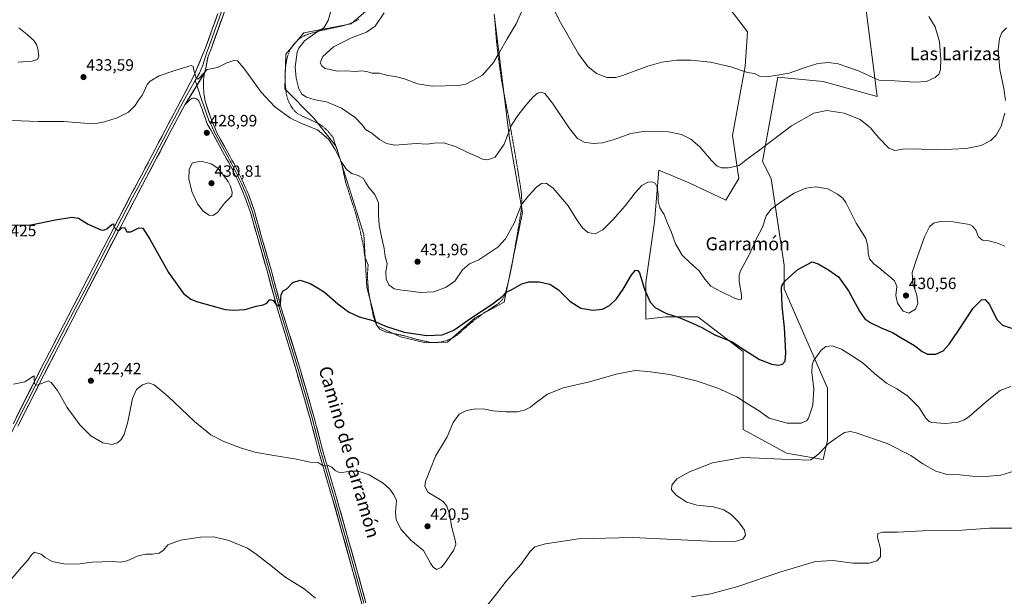
# Model space of a CAD drawing. Units: metres. Extents: x 573553 to 577013, y 4708001 to 4710352.
# Drawn here: x 575486 to 576088, y 4709358 to 4709711 of the extents above; entities that cross this region are included whole.
import ezdxf
from ezdxf.enums import TextEntityAlignment as Align

# ---------------------------------------------------------------- set-up
doc = ezdxf.new("R2010")
doc.units = ezdxf.units.M
doc.header["$MEASUREMENT"] = 0
doc.linetypes.add('TRAZOS', pattern=[0.75, 0.5, -0.25])
for name, color, linetype, lineweight in [('Arbolado forestal CxS', 92, 'Continuous', 0), ('Carátula', 7, 'Continuous', 5), ('Cultivos herbáceos CxS', 92, 'Continuous', 0), ('Curva de nivel maestra', 36, 'Continuous', 30), ('Curva de nivel normal', 36, 'Continuous', 0), ('Layer 0', 7, 'Continuous', 0), ('Matorral CxS', 135, 'Continuous', 0), ('Punto de cota en terreno', 7, 'Continuous', 0), ('Rótulo de curva de nivel directora', 19, 'Continuous', 0), ('Rótulo de punto de cota en terreno', 19, 'Continuous', 0), ('Texto cartográfico', 19, 'Continuous', 0), ('Valla', 19, 'TRAZOS', 0)]:
    doc.layers.add(name, color=color, linetype=linetype, lineweight=lineweight)
doc.styles.add('Arial', font='txt', dxfattribs={"height": 0.2})

# ---------------------------------------------------------------- blocks, each defined once
blk = doc.blocks.new('*U150')
at = {"layer": 'Cultivos herbáceos CxS', "color": 92, "linetype": 'Continuous', "lineweight": 0}
for points in [[(575703.3119, 4709721.3205, 438.8924), (575688.4377, 4709708.6289, 438.1793), (575659.5265, 4709703.0718, 434.8852), (575648.5797, 4709689.9319, 433.3721), (575647.8497, 4709668.7619, 431.869), (575665.6285, 4709650.9071, 431.2127), (575679.3739, 4709633.4355, 430.7445), (575696.2363, 4709579.5473, 428.9511), (575698.0915, 4709547.3796, 427.6175), (575704.1813, 4709523.6675, 424.4349), (575718.6327, 4709516.9215, 423.7564), (575723.9087, 4709515.6647, 423.6785), (575733.9575, 4709513.2715, 423.4275), (575733.9575, 4709513.2715, 423.4275), (575747.5799, 4709513.6592, 423.1957), (575764.3869, 4709528.6664, 424.1702), (575782.2223, 4709538.1, 424.2426), (575793.3585, 4709593.1549, 429.0235), (575785.3581, 4709638.4499, 434.0312), (575776.0399, 4709714.4037, 441.8997)], [(575917.9339, 4709720.9513, 444.5861), (575931.1629, 4709703.7531, 442.5249), (575929.8397, 4709682.5868, 440.1233), (575921.9011, 4709640.2533, 436.4842), (575925.8695, 4709613.7951, 433.9792), (575917.9317, 4709600.5661, 433.7827), (575895.4423, 4709611.1501, 433.5165), (575876.9217, 4709619.0876, 431.9273), (575874.2751, 4709587.3377, 429.06), (575868.9827, 4709550.2959, 425.8796), (575868.9823, 4709527.8063, 423.1735), (575880.8887, 4709529.1291, 424.2711), (575900.7325, 4709529.1289, 425.6131), (575928.5133, 4709507.9618, 424.5505), (575928.5129, 4709486.7953, 421.3553), (575928.5123, 4709460.3371, 416.6693), (575954.9707, 4709445.7843, 415.4296), (575977.4599, 4709441.8153, 413.7277), (575977.4599, 4709441.8153, 413.7277), (575980.1059, 4709453.7214, 414.7456), (575980.1065, 4709485.4717, 417.7067), (575953.6495, 4709546.3261, 424.141), (575953.6499, 4709560.8781, 425.4995), (575945.7133, 4709613.7947, 431.5783), (575940.4213, 4709624.3781, 433.3726), (575949.6831, 4709675.9717, 439.4206), (575977.4647, 4709673.3257, 437.1851), (576010.5373, 4709664.0647, 438.1125), (576003.9237, 4709716.9811, 442.7187)]]:
    blk.add_polyline3d(points, dxfattribs=at)
blk = doc.blocks.new('*U160')
at = {"layer": 'Curva de nivel normal', "color": 36, "linetype": 'Continuous', "lineweight": 0}
for points in [[(576094.23, 4709434.66, 415), (576086.25, 4709432.28, 415), (576076.66, 4709431.55, 415), (576068.73, 4709431.78, 415), (576061.17, 4709432.44, 415), (576053.23, 4709432.69, 415), (576046.51, 4709434.84, 415), (576038.54, 4709439.15, 415), (576031.13, 4709444.41, 415), (576016.77, 4709451.72, 415), (575997.78, 4709458.23, 415), (575994.16, 4709459, 415), (575990.48, 4709458.42, 415), (575985.66, 4709455.18, 415), (575980.53, 4709451.56, 415), (575974.91, 4709445.38, 415), (575970.06, 4709441.79, 415), (575966.08, 4709441.4, 415), (575962.25, 4709441.96, 415), (575957.04, 4709441.75, 415), (575952.04, 4709442.14, 415), (575943.41, 4709442.55, 415), (575928.16, 4709443.21, 415), (575909.68, 4709439.93, 415), (575895.57, 4709434.38, 415), (575887.98, 4709429.99, 415), (575884.79, 4709426.25, 415), (575884.68, 4709423.35, 415), (575887.64, 4709419.79, 415), (575894.05, 4709415.84, 415), (575900.22, 4709414.04, 415), (575910.38, 4709412.86, 415), (575916.62, 4709411.03, 415), (575921.18, 4709408.14, 415), (575925.72, 4709403.73, 415), (575929.31, 4709398.6, 415), (575930.03, 4709395.59, 415), (575928.23, 4709393.11, 415), (575923.55, 4709391.64, 415), (575907.26, 4709391.87, 415), (575860.92, 4709394.19, 415), (575827.7, 4709393.36, 415), (575807.44, 4709390.36, 415), (575800.99, 4709388.4, 415), (575798.15, 4709385.57, 415), (575792.43, 4709377.62, 415), (575783.48, 4709367.5, 415), (575777.39, 4709359.63, 415), (575771.86, 4709352.59, 415)], [(575666.73, 4709356.95, 415), (575659.82, 4709362.67, 415), (575647.91, 4709370.07, 415), (575639.4, 4709376.99, 415), (575630.37, 4709383.99, 415), (575625.02, 4709387.59, 415), (575613.5, 4709392.36, 415), (575604.51, 4709394.51, 415), (575596.19, 4709394.34, 415), (575583.96, 4709392.53, 415), (575576.34, 4709389.76, 415), (575573.51, 4709386.41, 415), (575570.88, 4709384.62, 415), (575566.81, 4709383.96, 415), (575562.73, 4709383.98, 415), (575558.06, 4709382.85, 415), (575551.4, 4709379.92, 415), (575546.98, 4709379.06, 415), (575542.08, 4709379.38, 415), (575529.98, 4709379.06, 415), (575520.68, 4709377.91, 415), (575512.52, 4709377.95, 415), (575505.34, 4709379.51, 415), (575501.06, 4709381.96, 415), (575498.73, 4709383.97, 415), (575496.98, 4709384.32, 415), (575494.65, 4709385.24, 415), (575492.73, 4709383.57, 415), (575490.6, 4709380.32, 415), (575486.57, 4709375.99, 415), (575477.72, 4709365.32, 415)]]:
    blk.add_polyline3d(points, dxfattribs=at)
blk = doc.blocks.new('*U163')
at = {"layer": 'Curva de nivel normal', "color": 36, "linetype": 'Continuous', "lineweight": 0}
blk.add_polyline3d([(575481.84, 4709488.1, 420), (575488.75, 4709489.34, 420), (575493.92, 4709492.93, 420), (575494.46, 4709493.12, 420), (575494.38, 4709491.64, 420), (575494.7, 4709488.19, 420), (575496.13, 4709487.43, 420), (575497.36, 4709487.85, 420), (575502.88, 4709489.95, 420), (575504.86, 4709488.98, 420), (575508.66, 4709484.23, 420), (575514.64, 4709473.81, 420), (575522.37, 4709463.08, 420), (575529.2, 4709456.36, 420), (575536.43, 4709452.06, 420), (575542.21, 4709451.11, 420), (575545.48, 4709452.13, 420), (575547.68, 4709454.1, 420), (575549.45, 4709457.2, 420), (575551.66, 4709464.89, 420), (575554.62, 4709479.22, 420), (575557.09, 4709484.8, 420), (575560.73, 4709487.62, 420), (575564.45, 4709488.74, 420), (575567.81, 4709487.58, 420), (575576.31, 4709480.69, 420), (575592.61, 4709465.12, 420), (575602.58, 4709457.03, 420), (575610.58, 4709452.94, 420), (575620.65, 4709448.98, 420), (575629.53, 4709446.41, 420), (575641.19, 4709444.28, 420), (575654.01, 4709442.31, 420), (575663.38, 4709440.17, 420), (575668.32, 4709439.96, 420), (575670.79, 4709438.4, 420), (575672.74, 4709437.76, 420), (575674.72, 4709438.17, 420), (575676.72, 4709437.26, 420), (575678.72, 4709435.1, 420), (575680.72, 4709434.08, 420), (575683.19, 4709433.97, 420), (575687.59, 4709434.66, 420), (575692.85, 4709434.73, 420), (575699.52, 4709432.58, 420), (575708.17, 4709427.42, 420), (575712.2, 4709423.79, 420), (575714.68, 4709420.36, 420), (575716.29, 4709416.79, 420), (575715.66, 4709409.36, 420), (575716.05, 4709405.27, 420), (575719.01, 4709399.3, 420), (575725.06, 4709392.44, 420), (575732.83, 4709386.1, 420), (575737.02, 4709378.44, 420), (575738.73, 4709375.95, 420), (575740.77, 4709374.6, 420), (575743.57, 4709375.76, 420), (575745.33, 4709377.57, 420), (575751.2, 4709386.14, 420), (575752.53, 4709389.77, 420), (575752.29, 4709391.77, 420), (575750.03, 4709401.03, 420), (575748.96, 4709407.99, 420), (575746.98, 4709413.36, 420), (575744.88, 4709416.12, 420), (575741.6, 4709418.2, 420), (575735.53, 4709421.84, 420), (575733.68, 4709425.35, 420), (575734.08, 4709428.51, 420), (575740.15, 4709443.86, 420), (575747.34, 4709455.76, 420), (575750.99, 4709464.55, 420), (575754.72, 4709469.55, 420), (575759.05, 4709471.86, 420), (575764.72, 4709472.93, 420), (575770.39, 4709472.71, 420), (575775.53, 4709471.65, 420), (575783.29, 4709470.99, 420), (575790.16, 4709471.13, 420), (575794.57, 4709471.99, 420), (575798.35, 4709473.88, 420), (575801.72, 4709476.76, 420), (575808.72, 4709481.8, 420), (575818.39, 4709485.86, 420), (575834.51, 4709489.46, 420), (575850.7, 4709494.14, 420), (575862.43, 4709496.36, 420), (575870.1, 4709495.7, 420), (575883.68, 4709493.95, 420), (575899.84, 4709490.07, 420), (575913.01, 4709485.46, 420), (575924.62, 4709480.19, 420), (575930.5, 4709476.4, 420), (575938.01, 4709471.94, 420), (575944.36, 4709467.28, 420), (575955.47, 4709464.22, 420), (575963.99, 4709464.13, 420), (575967.33, 4709465.6, 420), (575968.57, 4709467.12, 420), (575971.28, 4709475.21, 420), (575971.8, 4709485.41, 420), (575970.56, 4709494.85, 420), (575970.78, 4709499.84, 420), (575971.64, 4709502.22, 420), (575976.32, 4709508.84, 420), (575979.12, 4709511.04, 420), (575983.04, 4709511.48, 420), (575988.71, 4709509.46, 420), (575994.96, 4709505.56, 420), (576002.05, 4709500.96, 420), (576008.96, 4709494.44, 420), (576016.38, 4709488.59, 420), (576022.71, 4709485.14, 420), (576029.06, 4709480.96, 420), (576036.1, 4709474.01, 420), (576040.39, 4709467.22, 420), (576042.43, 4709465.1, 420), (576044.04, 4709464.59, 420), (576052.38, 4709463.98, 420), (576060.1, 4709464.72, 420), (576064.15, 4709466.19, 420), (576066.95, 4709468.16, 420), (576078.89, 4709478.56, 420), (576085.84, 4709484.05, 420), (576092.49, 4709486.65, 420)], dxfattribs=at)
blk = doc.blocks.new('*U164')
at = {"layer": 'Curva de nivel normal', "color": 36, "linetype": 'Continuous', "lineweight": 0}
blk.add_polyline3d([(575480.81, 4709649.37, 430), (575497.04, 4709648.83, 430), (575512.47, 4709648.87, 430), (575525.32, 4709647.72, 430), (575532.08, 4709647.62, 430), (575537.44, 4709648.6, 430), (575545.22, 4709650.95, 430), (575552.18, 4709654.56, 430), (575556.28, 4709658.49, 430), (575558.3, 4709661.79, 430), (575560.72, 4709665.15, 430), (575563.54, 4709671.53, 430), (575565.52, 4709673.52, 430), (575571, 4709676.69, 430), (575581.06, 4709680.28, 430), (575590.59, 4709683.01, 430), (575591.83, 4709682.37, 430), (575592.31, 4709679.35, 430), (575593.5, 4709675.41, 430), (575594.59, 4709674.73, 430), (575595.54, 4709675.49, 430), (575600.24, 4709680.6, 430), (575603.61, 4709681.22, 430), (575606.68, 4709681.77, 430), (575612.33, 4709684.6, 430), (575616.72, 4709686.14, 430), (575618.91, 4709685.88, 430), (575622.76, 4709681.34, 430), (575633.4, 4709666.78, 430), (575641.7, 4709657.72, 430), (575651.29, 4709650.85, 430), (575658.04, 4709647.54, 430), (575667.81, 4709643.66, 430), (575674.63, 4709638.01, 430), (575678.8, 4709631.67, 430), (575682.4, 4709624.32, 430), (575685.74, 4709619.44, 430), (575688.9, 4709616.94, 430), (575692.69, 4709615.73, 430), (575696.09, 4709613.97, 430), (575697.25, 4709611.72, 430), (575699.24, 4709608.29, 430), (575703.09, 4709604.06, 430), (575705.16, 4709599.02, 430), (575705.16, 4709591.16, 430), (575705.6, 4709585.38, 430), (575707.02, 4709578.17, 430), (575708.76, 4709571.02, 430), (575709.23, 4709566.07, 430), (575710.55, 4709561.77, 430), (575709.82, 4709556.82, 430), (575709.98, 4709552.21, 430), (575711.62, 4709548.71, 430), (575714.78, 4709546.38, 430), (575718.3, 4709545.75, 430), (575721.03, 4709545.24, 430), (575725.05, 4709545.02, 430), (575730.72, 4709544.08, 430), (575739.21, 4709544.48, 430), (575746.62, 4709547.35, 430), (575751.97, 4709550.99, 430), (575756.62, 4709557.94, 430), (575761.05, 4709561.75, 430), (575766.72, 4709564.18, 430), (575772.72, 4709568.24, 430), (575778.39, 4709571.87, 430), (575783.04, 4709576.89, 430), (575788.39, 4709586.64, 430), (575792.86, 4709598.06, 430), (575797.09, 4709603.24, 430), (575802.05, 4709608.6, 430), (575804.95, 4709610.75, 430), (575807.98, 4709611.06, 430), (575812.28, 4709607.94, 430), (575821.43, 4709597.25, 430), (575826.77, 4709588.61, 430), (575830.08, 4709583.64, 430), (575833.5, 4709580.76, 430), (575837.98, 4709579.97, 430), (575842.63, 4709582.54, 430), (575848.76, 4709588.53, 430), (575856.32, 4709597.19, 430), (575862.32, 4709605.2, 430), (575866.53, 4709609.62, 430), (575870.25, 4709611.55, 430), (575872.7, 4709611.85, 430), (575874.56, 4709610.96, 430), (575875.78, 4709608.58, 430), (575876.55, 4709604.22, 430), (575876.46, 4709600, 430), (575877.46, 4709595.98, 430), (575880.25, 4709591.81, 430), (575882.04, 4709586.97, 430), (575884.54, 4709581.47, 430), (575887.04, 4709573.97, 430), (575891.16, 4709566.88, 430), (575896.22, 4709561.98, 430), (575901.68, 4709557.38, 430), (575905.02, 4709552.18, 430), (575908.66, 4709547.9, 430), (575914.86, 4709544.8, 430), (575923.17, 4709540.71, 430), (575926.51, 4709539.68, 430), (575927.52, 4709540.1, 430), (575927.46, 4709542.74, 430), (575926.11, 4709550.84, 430), (575926.12, 4709555.01, 430), (575926.96, 4709557.32, 430), (575932.41, 4709567.65, 430), (575936.67, 4709577.24, 430), (575940.35, 4709584.07, 430), (575942.71, 4709591.12, 430), (575945.38, 4709594.87, 430), (575951.3, 4709599.42, 430), (575959.8, 4709604.92, 430), (575966.82, 4709607.94, 430), (575973.11, 4709608.8, 430), (575980.46, 4709607.58, 430), (575986.35, 4709604.28, 430), (575989.49, 4709601.81, 430), (575991.3, 4709599.26, 430), (575997.64, 4709586.64, 430), (576001.02, 4709581.52, 430), (576003.64, 4709577.21, 430), (576004.93, 4709572.52, 430), (576005.01, 4709568.21, 430), (576005.89, 4709564.81, 430), (576008.63, 4709561.56, 430), (576012.65, 4709558.6, 430), (576015.04, 4709556.32, 430), (576017.74, 4709554.36, 430), (576021.22, 4709551.16, 430), (576022.57, 4709547.7, 430), (576021.96, 4709542.38, 430), (576022.95, 4709537.62, 430), (576026.48, 4709532.66, 430), (576030.02, 4709531.56, 430), (576034.05, 4709533.84, 430), (576035.53, 4709537.33, 430), (576034.88, 4709542.5, 430), (576032.47, 4709549.66, 430), (576031.95, 4709556.37, 430), (576035.17, 4709565.51, 430), (576039.52, 4709578.17, 430), (576042.57, 4709584.32, 430), (576045.01, 4709586.5, 430), (576049.19, 4709587.56, 430), (576057.12, 4709587.42, 430), (576067.04, 4709585.76, 430), (576068.98, 4709584.75, 430), (576070.89, 4709582.18, 430), (576072.62, 4709578.16, 430), (576075.02, 4709576.07, 430), (576078.9, 4709575.79, 430), (576083.67, 4709574.6, 430), (576088.69, 4709572.54, 430)], dxfattribs=at)
blk = doc.blocks.new('*U167')
at = {"layer": 'Curva de nivel normal', "color": 36, "linetype": 'Continuous', "lineweight": 0}
blk.add_polyline3d([(576096.59, 4709399.87, 410), (576079.27, 4709399.89, 410), (576059.77, 4709398.38, 410), (576038.59, 4709398.2, 410), (576022.94, 4709397.5, 410), (576013.91, 4709397.44, 410), (576010.97, 4709396.61, 410), (576010.8, 4709394.18, 410), (576012.57, 4709387.14, 410), (576012.61, 4709382.33, 410), (576010.46, 4709379.82, 410), (576005.74, 4709378.4, 410), (575995.68, 4709378.46, 410), (575983.69, 4709380.16, 410), (575972.72, 4709379.42, 410), (575951.54, 4709373.22, 410), (575925.3, 4709364.17, 410), (575908.64, 4709359.74, 410), (575896.81, 4709357.74, 410)], dxfattribs=at)
blk = doc.blocks.new('*U175')
at = {"layer": 'Curva de nivel maestra', "color": 36, "linetype": 'Continuous', "lineweight": 30}
blk.add_polyline3d([(575478.05, 4709585.26, 425), (575492.31, 4709585.56, 425), (575507.54, 4709588.6, 425), (575517.45, 4709590.29, 425), (575521.61, 4709589.63, 425), (575527.38, 4709585.96, 425), (575535.12, 4709582.48, 425), (575536.77, 4709582.23, 425), (575538.99, 4709583.16, 425), (575542.14, 4709585.95, 425), (575543.06, 4709586.05, 425), (575543.4, 4709584.05, 425), (575545.2, 4709582.29, 425), (575546.72, 4709582.21, 425), (575548.1, 4709583.78, 425), (575549.64, 4709584, 425), (575551.14, 4709581.16, 425), (575553.55, 4709581.23, 425), (575558.44, 4709583.79, 425), (575560.92, 4709583.5, 425), (575565.22, 4709576.71, 425), (575576.56, 4709556.42, 425), (575585.83, 4709543.55, 425), (575590.27, 4709540.08, 425), (575593.8, 4709538.63, 425), (575611.28, 4709533.76, 425), (575616.29, 4709533.21, 425), (575623.53, 4709533.79, 425), (575630.4, 4709535.66, 425), (575634.69, 4709536.48, 425), (575636.8, 4709537.62, 425), (575638.73, 4709539.87, 425), (575640.73, 4709539.22, 425), (575642.73, 4709536.57, 425), (575644.49, 4709535.84, 425), (575645.23, 4709537.28, 425), (575645.72, 4709542.85, 425), (575646.87, 4709545.04, 425), (575649.06, 4709546.38, 425), (575652.76, 4709550.15, 425), (575657.31, 4709551.58, 425), (575663.3, 4709549.72, 425), (575668.3, 4709546.73, 425), (575672.15, 4709544.24, 425), (575680.31, 4709537.24, 425), (575686.78, 4709532.33, 425), (575693.3, 4709529.16, 425), (575701.71, 4709527.02, 425), (575709.56, 4709523.47, 425), (575720.96, 4709519.8, 425), (575734.82, 4709517.76, 425), (575744.28, 4709518.25, 425), (575751.45, 4709521.06, 425), (575761.76, 4709528.34, 425), (575774.92, 4709536.99, 425), (575780.9, 4709541.69, 425), (575783.18, 4709544.08, 425), (575787.23, 4709546.22, 425), (575793.09, 4709549.43, 425), (575797.36, 4709550.69, 425), (575803.59, 4709550.58, 425), (575810.19, 4709549.22, 425), (575815.39, 4709545.66, 425), (575822.39, 4709538.79, 425), (575829.05, 4709534.59, 425), (575836.39, 4709533.27, 425), (575842.39, 4709533.89, 425), (575846.78, 4709536.21, 425), (575850.96, 4709540.18, 425), (575855.07, 4709546.12, 425), (575859.87, 4709554.52, 425), (575862.67, 4709557.74, 425), (575864.12, 4709557.64, 425), (575864.96, 4709556.23, 425), (575868.19, 4709546.21, 425), (575871.55, 4709538.15, 425), (575874.82, 4709534.75, 425), (575881.52, 4709531.35, 425), (575889.28, 4709528.79, 425), (575897.94, 4709525.1, 425), (575903.18, 4709522.78, 425), (575911.27, 4709518.21, 425), (575921.77, 4709513.92, 425), (575929.45, 4709508.89, 425), (575938.61, 4709503.07, 425), (575946.04, 4709500.21, 425), (575950.13, 4709499.72, 425), (575952.6, 4709500.26, 425), (575954.21, 4709502.04, 425), (575954.73, 4709507.17, 425), (575953.93, 4709522.62, 425), (575952.45, 4709535.67, 425), (575951.94, 4709546.26, 425), (575952.16, 4709548.22, 425), (575954.2, 4709551.24, 425), (575962.04, 4709558.22, 425), (575970.71, 4709562.86, 425), (575974.55, 4709561.73, 425), (575980.88, 4709558.01, 425), (575986.9, 4709553.67, 425), (575993.04, 4709545.05, 425), (575999.73, 4709532.68, 425), (576003.04, 4709528.06, 425), (576006.78, 4709525.48, 425), (576012.94, 4709522.57, 425), (576019.92, 4709519.69, 425), (576025.61, 4709516.18, 425), (576033.39, 4709511.74, 425), (576038.15, 4709508.1, 425), (576041.49, 4709506.42, 425), (576046.47, 4709506.29, 425), (576050.92, 4709508.32, 425), (576054.76, 4709512.39, 425), (576060.04, 4709520.23, 425), (576069.38, 4709534.56, 425), (576074.38, 4709539.56, 425), (576076.71, 4709539.82, 425), (576079.35, 4709536.74, 425), (576083.95, 4709527.67, 425), (576087.42, 4709524.11, 425), (576092.73, 4709522.3, 425)], dxfattribs=at)
blk = doc.blocks.new('5PATER')
at = {"layer": 'Carátula', "linetype": 'Continuous', "lineweight": 5}
h = blk.add_hatch(color=250, dxfattribs=at)
edge = h.paths.add_edge_path()
edge.add_ellipse((0, 0.01), major_axis=(-1.33, -1.34), ratio=0.999422, start_angle=0, end_angle=360)

msp = doc.modelspace()

# ---------------------------------------------------------------- linework, layer by layer
at = {"layer": 'Arbolado forestal CxS', "color": 92, "linetype": 'Continuous', "lineweight": 0}
for points in [[(575776.04, 4709714.4, 441.9), (575785.36, 4709638.45, 434.03), (575793.36, 4709593.15, 429.02), (575782.22, 4709538.1, 424.24), (575764.39, 4709528.67, 424.17), (575747.58, 4709513.66, 423.2), (575733.96, 4709513.27, 423.43), (575733.96, 4709513.27, 423.43), (575723.91, 4709515.66, 423.68), (575718.63, 4709516.92, 423.76), (575704.18, 4709523.67, 424.43), (575698.09, 4709547.38, 427.62), (575696.24, 4709579.55, 428.95), (575679.37, 4709633.44, 430.74), (575665.63, 4709650.91, 431.21), (575647.85, 4709668.76, 431.87), (575648.58, 4709689.93, 433.37), (575659.53, 4709703.07, 434.89), (575688.44, 4709708.63, 438.18), (575703.31, 4709721.32, 438.89)], [(575703.31, 4709721.32, 438.89), (575688.44, 4709708.63, 438.18), (575659.53, 4709703.07, 434.89), (575648.58, 4709689.93, 433.37), (575647.85, 4709668.76, 431.87), (575665.63, 4709650.91, 431.21), (575679.37, 4709633.44, 430.74), (575696.24, 4709579.55, 428.95), (575698.09, 4709547.38, 427.62), (575704.18, 4709523.67, 424.43), (575718.63, 4709516.92, 423.76), (575723.91, 4709515.66, 423.68), (575733.96, 4709513.27, 423.43)], [(575733.96, 4709513.27, 423.43), (575747.58, 4709513.66, 423.2), (575764.39, 4709528.67, 424.17), (575782.22, 4709538.1, 424.24), (575793.36, 4709593.15, 429.02), (575785.36, 4709638.45, 434.03), (575776.04, 4709714.4, 441.9)]]:
    msp.add_polyline3d(points, dxfattribs=at)
at = {"layer": 'Cultivos herbáceos CxS', "color": 92, "linetype": 'Continuous', "lineweight": 0}
for points in [[(575703.31, 4709721.32, 438.89), (575688.44, 4709708.63, 438.18), (575659.53, 4709703.07, 434.89), (575648.58, 4709689.93, 433.37), (575647.85, 4709668.76, 431.87), (575665.63, 4709650.91, 431.21), (575679.37, 4709633.44, 430.74), (575696.24, 4709579.55, 428.95), (575698.09, 4709547.38, 427.62), (575704.18, 4709523.67, 424.43), (575718.63, 4709516.92, 423.76), (575723.91, 4709515.66, 423.68), (575733.96, 4709513.27, 423.43)], [(575917.93, 4709720.95, 444.59), (575931.16, 4709703.75, 442.52), (575929.84, 4709682.59, 440.12), (575921.9, 4709640.25, 436.48), (575925.87, 4709613.8, 433.98), (575917.93, 4709600.57, 433.78), (575895.44, 4709611.15, 433.52), (575876.92, 4709619.09, 431.93), (575874.28, 4709587.34, 429.06), (575868.98, 4709550.3, 425.88), (575868.98, 4709527.81, 423.17), (575880.89, 4709529.13, 424.27), (575900.73, 4709529.13, 425.61), (575928.51, 4709507.96, 424.55), (575928.51, 4709486.8, 421.36), (575928.51, 4709460.34, 416.67), (575954.97, 4709445.78, 415.43), (575977.46, 4709441.82, 413.73)], [(575977.46, 4709441.82, 413.73), (575980.11, 4709453.72, 414.75), (575980.11, 4709485.47, 417.71), (575953.65, 4709546.33, 424.14), (575953.65, 4709560.88, 425.5), (575945.71, 4709613.79, 431.58), (575940.42, 4709624.38, 433.37), (575949.68, 4709675.97, 439.42), (575977.46, 4709673.33, 437.19), (576010.54, 4709664.06, 438.11), (576003.92, 4709716.98, 442.72)], [(575733.96, 4709513.27, 423.43), (575747.58, 4709513.66, 423.2), (575764.39, 4709528.67, 424.17), (575782.22, 4709538.1, 424.24), (575793.36, 4709593.15, 429.02), (575785.36, 4709638.45, 434.03), (575776.04, 4709714.4, 441.9)]]:
    msp.add_polyline3d(points, dxfattribs=at)
at = {"layer": 'Curva de nivel normal', "color": 36, "linetype": 'Continuous', "lineweight": 0}
for points in [[(575678.02, 4709723.73, 435), (575674.49, 4709710.65, 435), (575671.78, 4709706.09, 435), (575667.63, 4709703.75, 435), (575659.9, 4709698.09, 435), (575656.5, 4709693.74, 435), (575655.48, 4709691.16, 435), (575654.15, 4709682.02, 435), (575654.76, 4709675.34, 435), (575656.54, 4709668.79, 435), (575658.33, 4709665.58, 435), (575661.1, 4709663.69, 435), (575666.5, 4709661.99, 435), (575673.34, 4709660.78, 435), (575682.54, 4709657.04, 435), (575690.91, 4709651.2, 435), (575695.44, 4709646.46, 435), (575697.27, 4709643.97, 435), (575701.07, 4709641.66, 435), (575705.92, 4709637.72, 435), (575710.22, 4709635.33, 435), (575715.21, 4709634.35, 435), (575728.29, 4709635.22, 435), (575735.05, 4709634.92, 435), (575739.19, 4709635.54, 435), (575745.22, 4709635.68, 435), (575752.76, 4709633.28, 435), (575760.39, 4709629.67, 435), (575766.05, 4709627.24, 435), (575768.91, 4709625.7, 435), (575772.11, 4709625.28, 435), (575776.7, 4709626.99, 435), (575782.23, 4709634.98, 435), (575786.66, 4709646.49, 435), (575790.59, 4709652.36, 435), (575794.9, 4709657.98, 435), (575799.55, 4709663.38, 435), (575802.59, 4709666.09, 435), (575804.77, 4709666.74, 435), (575807.14, 4709665.89, 435), (575811.82, 4709660.08, 435), (575822.26, 4709644.52, 435), (575827.1, 4709638.34, 435), (575831.09, 4709636.14, 435), (575836.62, 4709635.27, 435), (575842.33, 4709635.65, 435), (575849.62, 4709637.73, 435), (575859.72, 4709641.42, 435), (575868.72, 4709642.86, 435), (575882.72, 4709642.48, 435), (575890.72, 4709640.85, 435), (575896.48, 4709638.01, 435), (575901.99, 4709633.27, 435), (575909.1, 4709624.91, 435), (575912.7, 4709621.48, 435), (575915.34, 4709620.51, 435), (575919.45, 4709620.38, 435), (575926.04, 4709621.85, 435), (575930.38, 4709625.29, 435), (575937.04, 4709630.22, 435), (575958.04, 4709646.18, 435), (575971.71, 4709653.95, 435), (575979.71, 4709655.59, 435), (575990.41, 4709653.97, 435), (576000.18, 4709650.01, 435), (576006.41, 4709644.89, 435), (576011.38, 4709639.01, 435), (576017.71, 4709632.52, 435), (576021.38, 4709631.12, 435), (576026.38, 4709631.88, 435), (576032.71, 4709631.96, 435), (576047.46, 4709631.41, 435), (576065.01, 4709632.16, 435), (576074.3, 4709634.18, 435), (576080.12, 4709637.11, 435), (576083.51, 4709640.39, 435), (576086.54, 4709645.83, 435), (576088.68, 4709653.86, 435)], [(575685.14, 4709679.74, 440), (575691.18, 4709679.44, 440), (575694.9, 4709679.82, 440), (575698.04, 4709679.3, 440), (575701.1, 4709678.36, 440), (575705.7, 4709678.29, 440), (575710.96, 4709676.88, 440), (575715.48, 4709676.31, 440), (575721.14, 4709674.92, 440), (575729.05, 4709671.87, 440), (575738.2, 4709670.42, 440), (575746.08, 4709670.69, 440), (575754.32, 4709670.81, 440), (575758.8, 4709671.7, 440), (575762.91, 4709673.87, 440), (575769.02, 4709677.24, 440), (575775.72, 4709684.88, 440), (575779.3, 4709691.26, 440), (575784.1, 4709699.46, 440), (575789.63, 4709708.6, 440), (575796.12, 4709723.38, 440)], [(575807.89, 4709727.46, 440), (575815.93, 4709710.86, 440), (575827.71, 4709690.3, 440), (575833.5, 4709682.42, 440), (575838.71, 4709678.16, 440), (575845.03, 4709675.63, 440), (575850.66, 4709675.81, 440), (575854.72, 4709676.84, 440), (575870.24, 4709682.58, 440), (575878.79, 4709685.1, 440), (575888.01, 4709686.32, 440), (575896.46, 4709686.36, 440), (575908.57, 4709685.02, 440), (575921.03, 4709682.18, 440), (575931.23, 4709678.83, 440), (575935.46, 4709678.08, 440), (575938.48, 4709676.48, 440), (575943.31, 4709676.18, 440), (575956.74, 4709678.27, 440), (575966.48, 4709681.78, 440), (575974.34, 4709684.38, 440), (575980.71, 4709684.99, 440), (575986.68, 4709684.18, 440), (575992.6, 4709681.96, 440), (575999.05, 4709679.74, 440), (576006.05, 4709676.61, 440), (576011.71, 4709674.14, 440), (576021.45, 4709673.65, 440), (576033.66, 4709672.76, 440), (576040.81, 4709673.36, 440), (576046.14, 4709675.81, 440), (576048.49, 4709677.98, 440), (576049.28, 4709680.65, 440), (576049.63, 4709687.02, 440), (576048.72, 4709697.54, 440), (576046.09, 4709706.7, 440), (576042.17, 4709713.12, 440)], [(575708.78, 4709715.27, 440), (575703.14, 4709707.06, 440), (575697.8, 4709703.42, 440), (575688.64, 4709699.92, 440), (575677.69, 4709694.42, 440), (575671.1, 4709688.49, 440), (575669.53, 4709684.72, 440), (575670.47, 4709682.84, 440), (575672.25, 4709681.51, 440), (575680.02, 4709679.63, 440), (575685.14, 4709679.74, 440)], [(575484.68, 4709685.11, 435), (575493.22, 4709685.75, 435), (575496.52, 4709686.74, 435), (575497.24, 4709688.77, 435), (575496.73, 4709693.33, 435), (575495.83, 4709695.97, 435), (575494.14, 4709698.27, 435), (575490.07, 4709701.94, 435), (575485.01, 4709706.21, 435)], [(576089.23, 4709661.63, 435), (576088.21, 4709669.02, 435), (576085.73, 4709680.67, 435), (576084.74, 4709692.58, 435), (576085.39, 4709699.5, 435), (576086.84, 4709703.23, 435), (576089.8, 4709706.15, 435)], [(575603.83, 4709591.16, 430), (575606.58, 4709593.03, 430), (575610.98, 4709598.84, 430), (575615.52, 4709603.27, 430), (575615.55, 4709605.46, 430), (575614.7, 4709609.29, 430), (575613.09, 4709612.03, 430), (575606.87, 4709620.12, 430), (575602.79, 4709622.8, 430), (575596.64, 4709624.55, 430), (575591.34, 4709623.5, 430), (575589.4, 4709619.65, 430), (575589.1, 4709613.65, 430), (575591, 4709605.93, 430), (575594.41, 4709598.33, 430), (575598.08, 4709593.66, 430), (575601.49, 4709591.41, 430), (575603.83, 4709591.16, 430)]]:
    msp.add_polyline3d(points, dxfattribs=at)
at = {"layer": 'Layer 0', "linetype": 'Continuous', "lineweight": 0}
for points in [[(575654.69, 4709853.13), (575653.82, 4709850.52), (575649.82, 4709841.46), (575649.47, 4709840.62), (575645.9, 4709830.31), (575636.45, 4709801.72), (575626.23, 4709770.44), (575616.89, 4709740.4), (575612.7, 4709727.36), (575608.49, 4709714.29), (575600.93, 4709693.26), (575600.11, 4709691.3), (575597.72, 4709683.33), (575595.63, 4709678.32), (575593.07, 4709673.85)], [(575651.73, 4709841.71), (575651.04, 4709840.02), (575647.49, 4709829.77), (575638.04, 4709801.19), (575627.83, 4709769.93), (575618.49, 4709739.89), (575610.08, 4709713.74), (575602.49, 4709692.65), (575600.85, 4709688.73), (575599.46, 4709681.36), (575599.1, 4709679.99), (575598.79, 4709678.59)], [(575481.46, 4709463.81), (575500.84, 4709502.05), (575518, 4709535.05), (575533.79, 4709565.51), (575552.97, 4709602.6), (575560.12, 4709615.95), (575574.77, 4709643.79), (575585.59, 4709664.3), (575592.16, 4709676.65), (575599.36, 4709693.87), (575606.9, 4709714.83)], [(575598.79, 4709678.59), (575586.59, 4709659)], [(575598.79, 4709678.59), (575586.59, 4709659)], [(575598.79, 4709678.59), (575598.53, 4709677.19), (575598.32, 4709675.78), (575598.17, 4709674.36), (575598.07, 4709672.94), (575598.02, 4709671.52), (575598.03, 4709670.09), (575598.09, 4709668.67), (575598.21, 4709667.25), (575598.37, 4709665.83), (575599.19, 4709661.14), (575602.27, 4709651.43), (575606.34, 4709641.89), (575612.97, 4709629.74), (575614.26, 4709627.47), (575615.53, 4709625.16), (575616.78, 4709622.83), (575618, 4709620.48), (575619.19, 4709618.12), (575620.35, 4709615.75), (575621.49, 4709613.37), (575622.6, 4709610.97), (575623.68, 4709608.55), (575624.73, 4709606.13), (575625.77, 4709603.64), (575629.04, 4709594.47), (575633.69, 4709578.11), (575639.43, 4709558.04), (575645.94, 4709534), (575657.39, 4709496.66), (575665.65, 4709468.26), (575671.01, 4709447.82), (575679.57, 4709418.44), (575692.23, 4709373.49), (575697.56, 4709354.25)], [(575593.07, 4709673.85), (575586.09, 4709661.65), (575576.26, 4709643.01), (575568.93, 4709629.09), (575561.6, 4709615.16), (575558.03, 4709608.49), (575554.46, 4709601.82), (575544.87, 4709583.27), (575535.28, 4709564.74), (575527.39, 4709549.51), (575519.49, 4709534.28), (575510.91, 4709517.78), (575502.33, 4709501.28), (575482.96, 4709463.05), (575474.49, 4709446.63), (575466.02, 4709430.21), (575462.35, 4709423.01), (575454.46, 4709407.52)], [(575593.07, 4709673.85), (575594.04, 4709670.96)], [(575594.04, 4709670.96), (575597.35, 4709661.03), (575598.09, 4709659.04), (575599.63, 4709654.19), (575601.32, 4709649.37), (575602.52, 4709647.31), (575604.55, 4709642.54), (575611.87, 4709629.13), (575613.16, 4709626.86), (575614.43, 4709624.56), (575615.05, 4709623.4), (575615.67, 4709622.24), (575616.27, 4709621.09), (575616.88, 4709619.91), (575618.07, 4709617.56), (575618.64, 4709616.39), (575619.22, 4709615.21), (575619.78, 4709614.03), (575620.35, 4709612.84), (575621.46, 4709610.45), (575622.53, 4709608.05), (575623.57, 4709605.64), (575624.6, 4709603.19), (575627.84, 4709594.09), (575632.48, 4709577.77), (575635.35, 4709567.74), (575638.22, 4709557.71), (575641.47, 4709545.69), (575644.74, 4709533.66), (575650.46, 4709514.97), (575656.19, 4709496.3), (575660.31, 4709482.13), (575664.44, 4709467.93), (575669.8, 4709447.49), (575674.08, 4709432.79), (575678.36, 4709418.1), (575691.02, 4709373.15), (575693.68, 4709363.54), (575696.35, 4709353.92)], [(575695.13, 4709353.59), (575689.81, 4709372.81), (575677.15, 4709417.75), (575668.58, 4709447.15), (575663.22, 4709467.59), (575654.98, 4709495.94), (575643.53, 4709533.31), (575637, 4709557.37), (575631.27, 4709577.42), (575626.64, 4709593.7), (575623.42, 4709602.73), (575622.41, 4709605.14), (575621.37, 4709607.54), (575620.31, 4709609.92), (575619.21, 4709612.3), (575618.09, 4709614.66), (575616.94, 4709617), (575615.76, 4709619.34), (575614.55, 4709621.65), (575613.32, 4709623.96), (575612.06, 4709626.25), (575610.77, 4709628.52), (575602.76, 4709643.19), (575600.37, 4709647.3), (575596.98, 4709656.94), (575595.5, 4709660.92), (575595.21, 4709661.45), (575594.83, 4709661.91), (575594.38, 4709662.31), (575593.87, 4709662.63), (575593.32, 4709662.86), (575592.73, 4709663), (575592.13, 4709663.03), (575591.54, 4709662.97), (575590.96, 4709662.81), (575590.41, 4709662.55), (575589.92, 4709662.21), (575586.59, 4709659)], [(575586.59, 4709659), (575577.74, 4709642.22), (575563.08, 4709614.37), (575555.94, 4709601.03), (575536.77, 4709563.97), (575520.98, 4709533.5), (575503.82, 4709500.51), (575484.45, 4709462.29)]]:
    msp.add_lwpolyline(points, dxfattribs=at)
for points in [[(575483.61, 4709468.06, 418.98), (575485.77, 4709472.31, 419.26), (575487.92, 4709476.56, 419.33), (575490.07, 4709480.81, 419.59), (575492.23, 4709485.05, 419.71), (575494.38, 4709489.3, 419.91), (575496.53, 4709493.55, 420.08), (575498.69, 4709497.8, 420.27), (575500.84, 4709502.05, 420.66), (575502.99, 4709506.18, 420.79), (575505.13, 4709510.3, 421.09), (575507.28, 4709514.43, 421.2), (575509.42, 4709518.55, 421.53), (575511.57, 4709522.68, 421.64), (575513.71, 4709526.8, 421.99), (575515.86, 4709530.93, 422.26), (575518, 4709535.05, 422.4), (575520.26, 4709539.4, 422.77), (575522.51, 4709543.75, 422.92), (575524.77, 4709548.1, 423.22), (575527.02, 4709552.46, 423.34), (575529.28, 4709556.81, 423.62), (575531.53, 4709561.16, 423.79), (575533.79, 4709565.51, 424.02), (575535.92, 4709569.63, 424.34), (575538.05, 4709573.75, 424.6), (575540.18, 4709577.87, 424.74), (575542.31, 4709581.99, 424.8), (575544.45, 4709586.12, 425.08), (575546.58, 4709590.24, 425.23), (575548.71, 4709594.36, 425.37), (575550.84, 4709598.48, 425.65), (575552.97, 4709602.6, 425.72), (575554.76, 4709605.94, 425.96), (575556.55, 4709609.28, 426.16), (575558.33, 4709612.61, 426.24), (575560.12, 4709615.95, 426.52), (575562.21, 4709619.93, 426.72), (575564.31, 4709623.9, 426.96), (575566.4, 4709627.88, 427.31), (575568.49, 4709631.86, 427.47), (575570.58, 4709635.84, 427.74), (575572.68, 4709639.81, 427.85), (575574.77, 4709643.79, 428.08), (575576.93, 4709647.89, 428.36), (575579.1, 4709651.99, 428.61), (575581.26, 4709656.1, 428.9), (575583.43, 4709660.2, 429.12), (575585.59, 4709664.3, 429.38), (575587.78, 4709668.42, 429.53), (575589.97, 4709672.53, 429.76), (575592.16, 4709676.65, 429.89), (575593.96, 4709680.96, 430.02), (575595.76, 4709685.26, 430.16), (575597.56, 4709689.57, 430.2), (575599.36, 4709693.87, 430.43), (575600.87, 4709698.06, 430.66), (575602.38, 4709702.25, 430.73), (575603.88, 4709706.45, 430.9), (575605.39, 4709710.64, 431.18), (575606.9, 4709714.83, 431.37)], [(575610.08, 4709713.74, 431.29), (575608.56, 4709709.52, 431.13), (575607.04, 4709705.3, 430.94), (575605.53, 4709701.09, 430.71), (575604.01, 4709696.87, 430.58), (575602.49, 4709692.65, 430.48), (575600.85, 4709688.73, 430.29), (575600.16, 4709685.05, 430.15), (575599.46, 4709681.36, 430.04), (575599.1, 4709679.99, 430.01), (575598.79, 4709678.59, 429.97), (575596.35, 4709674.67, 429.95), (575593.91, 4709670.75, 429.79), (575591.47, 4709666.84, 429.68), (575589.03, 4709662.92, 429.45), (575586.59, 4709659, 429.19), (575584.38, 4709654.81, 428.88), (575582.17, 4709650.61, 428.65), (575579.95, 4709646.42, 428.37), (575577.74, 4709642.22, 428.14), (575575.65, 4709638.24, 427.81), (575573.55, 4709634.26, 427.75), (575571.46, 4709630.28, 427.47), (575569.36, 4709626.31, 427.27), (575567.27, 4709622.33, 427.03), (575565.17, 4709618.35, 426.69), (575563.08, 4709614.37, 426.53), (575561.3, 4709611.04, 426.25), (575559.51, 4709607.7, 426.03), (575557.73, 4709604.37, 425.93), (575555.94, 4709601.03, 425.72), (575553.81, 4709596.91, 425.53), (575551.68, 4709592.79, 425.38), (575549.55, 4709588.68, 425.16), (575547.42, 4709584.56, 425.05), (575545.29, 4709580.44, 424.79), (575543.16, 4709576.32, 424.67), (575541.03, 4709572.21, 424.46), (575538.9, 4709568.09, 424.22), (575536.77, 4709563.97, 424.07), (575534.51, 4709559.62, 423.79), (575532.26, 4709555.26, 423.66), (575530, 4709550.91, 423.37), (575527.75, 4709546.56, 423.23), (575525.49, 4709542.21, 422.95), (575523.24, 4709537.85, 422.77), (575520.98, 4709533.5, 422.5), (575518.84, 4709529.38, 422.19), (575516.69, 4709525.25, 422.06), (575514.55, 4709521.13, 421.74), (575512.4, 4709517.01, 421.6), (575510.26, 4709512.88, 421.29), (575508.11, 4709508.76, 421.11), (575505.97, 4709504.63, 420.87), (575503.82, 4709500.51, 420.56), (575501.67, 4709496.26, 420.36), (575499.52, 4709492.02, 420.05), (575497.36, 4709487.77, 419.91), (575495.21, 4709483.52, 419.67), (575493.06, 4709479.28, 419.51), (575490.91, 4709475.03, 419.3), (575488.75, 4709470.78, 419.09), (575486.6, 4709466.54, 419.04), (575484.45, 4709462.29, 418.79)], [(575695.13, 4709353.59, 415.62), (575693.8, 4709358.4, 415.84), (575692.47, 4709363.2, 416.08), (575691.14, 4709368.01, 416.42), (575689.81, 4709372.81, 416.62), (575688.54, 4709377.3, 416.76), (575687.28, 4709381.8, 417.01), (575686.01, 4709386.29, 417.25), (575684.75, 4709390.79, 417.35), (575683.48, 4709395.28, 417.44), (575682.21, 4709399.77, 417.69), (575680.95, 4709404.27, 417.96), (575679.68, 4709408.76, 418.12), (575678.42, 4709413.26, 418.27), (575677.15, 4709417.75, 418.59), (575675.93, 4709421.95, 418.92), (575674.7, 4709426.15, 419.1), (575673.48, 4709430.35, 419.3), (575672.25, 4709434.55, 419.62), (575671.03, 4709438.75, 420.02), (575669.8, 4709442.95, 420.26), (575668.58, 4709447.15, 420.49), (575667.51, 4709451.24, 420.75), (575666.44, 4709455.33, 421.09), (575665.36, 4709459.41, 421.41), (575664.29, 4709463.5, 421.64), (575663.22, 4709467.59, 421.85), (575661.85, 4709472.32, 422.13), (575660.47, 4709477.04, 422.44), (575659.1, 4709481.77, 422.68), (575657.73, 4709486.49, 422.87), (575656.35, 4709491.22, 423.12), (575654.98, 4709495.94, 423.34), (575653.55, 4709500.61, 423.5), (575652.12, 4709505.28, 423.74), (575650.69, 4709509.95, 424), (575649.26, 4709514.63, 424.18), (575647.82, 4709519.3, 424.31), (575646.39, 4709523.97, 424.51), (575644.96, 4709528.64, 424.7), (575643.53, 4709533.31, 424.77), (575642.22, 4709538.12, 424.96), (575640.92, 4709542.93, 425.14), (575639.61, 4709547.75, 425.25), (575638.31, 4709552.56, 425.34), (575637, 4709557.37, 425.54), (575635.85, 4709561.38, 425.76), (575634.71, 4709565.39, 425.94), (575633.56, 4709569.4, 426.08), (575632.42, 4709573.41, 426.22), (575631.27, 4709577.42, 426.49), (575630.11, 4709581.49, 426.75), (575628.96, 4709585.56, 426.84), (575627.8, 4709589.63, 427.05), (575626.64, 4709593.7, 427.35), (575625.03, 4709598.22, 427.74), (575623.42, 4709602.73, 427.87), (575622.41, 4709605.14, 427.97), (575621.37, 4709607.54, 428.17), (575620.31, 4709609.92, 428.34), (575619.21, 4709612.3, 428.35), (575618.09, 4709614.66, 428.34), (575616.94, 4709617, 428.45), (575615.76, 4709619.34, 428.62), (575614.55, 4709621.65, 428.65), (575613.32, 4709623.96, 428.6), (575612.06, 4709626.25, 428.67), (575610.77, 4709628.52, 428.77), (575608.77, 4709632.19, 428.82), (575606.77, 4709635.86, 428.89), (575604.76, 4709639.52, 428.92), (575602.76, 4709643.19, 428.98), (575600.37, 4709647.3, 429.06), (575599.24, 4709650.51, 429.06), (575598.11, 4709653.73, 429.12), (575596.98, 4709656.94, 429.28), (575595.5, 4709660.92, 429.44), (575595.21, 4709661.45, 429.46), (575594.83, 4709661.91, 429.47), (575594.38, 4709662.31, 429.49), (575593.87, 4709662.63, 429.5), (575593.32, 4709662.86, 429.5), (575592.73, 4709663, 429.5), (575592.13, 4709663.03, 429.5), (575591.54, 4709662.97, 429.49), (575590.96, 4709662.81, 429.47), (575590.41, 4709662.55, 429.45), (575589.92, 4709662.21, 429.42), (575586.59, 4709659, 429.19), (575589.03, 4709662.92, 429.45), (575591.47, 4709666.84, 429.68), (575593.91, 4709670.75, 429.79), (575596.35, 4709674.67, 429.95), (575598.79, 4709678.59, 429.97), (575598.53, 4709677.19, 429.93), (575598.32, 4709675.78, 429.89), (575598.17, 4709674.36, 429.85), (575598.07, 4709672.94, 429.8), (575598.02, 4709671.52, 429.74), (575598.03, 4709670.09, 429.67), (575598.09, 4709668.67, 429.6), (575598.21, 4709667.25, 429.56), (575598.37, 4709665.83, 429.51), (575599.19, 4709661.14, 429.35), (575600.22, 4709657.9, 429.22), (575601.24, 4709654.67, 429.11), (575602.27, 4709651.43, 429.08), (575603.63, 4709648.25, 429.03), (575604.98, 4709645.07, 428.93), (575606.34, 4709641.89, 428.89), (575608.55, 4709637.84, 428.83), (575610.76, 4709633.79, 428.72), (575612.97, 4709629.74, 428.65), (575614.26, 4709627.47, 428.57), (575615.53, 4709625.16, 428.52), (575616.78, 4709622.83, 428.49), (575618, 4709620.48, 428.42), (575619.19, 4709618.12, 428.32), (575620.35, 4709615.75, 428.26), (575621.49, 4709613.37, 428.27), (575622.6, 4709610.97, 428.17), (575623.68, 4709608.55, 428.06), (575624.73, 4709606.13, 427.93), (575625.77, 4709603.64, 427.84), (575627.41, 4709599.06, 427.64), (575629.04, 4709594.47, 427.25), (575630.2, 4709590.38, 426.98), (575631.37, 4709586.29, 426.82), (575632.53, 4709582.2, 426.66), (575633.69, 4709578.11, 426.37), (575634.84, 4709574.1, 426.12), (575635.99, 4709570.08, 426), (575637.13, 4709566.07, 425.87), (575638.28, 4709562.05, 425.68), (575639.43, 4709558.04, 425.46), (575640.73, 4709553.23, 425.28), (575642.03, 4709548.42, 425.22), (575643.34, 4709543.62, 425.06), (575644.64, 4709538.81, 424.94), (575645.94, 4709534, 424.84), (575647.37, 4709529.33, 424.73), (575648.8, 4709524.67, 424.51), (575650.23, 4709520, 424.37), (575651.67, 4709515.33, 424.24), (575653.1, 4709510.66, 423.99), (575654.53, 4709506, 423.73), (575655.96, 4709501.33, 423.55), (575657.39, 4709496.66, 423.4), (575658.77, 4709491.93, 423.17), (575660.14, 4709487.19, 422.88), (575661.52, 4709482.46, 422.67), (575662.9, 4709477.73, 422.51), (575664.27, 4709472.99, 422.22), (575665.65, 4709468.26, 421.88), (575666.72, 4709464.17, 421.68), (575667.79, 4709460.08, 421.51), (575668.87, 4709456, 421.18), (575669.94, 4709451.91, 420.81), (575671.01, 4709447.82, 420.62), (575672.23, 4709443.62, 420.41), (575673.46, 4709439.43, 420.09), (575674.68, 4709435.23, 419.71), (575675.9, 4709431.03, 419.45), (575677.12, 4709426.83, 419.28), (575678.35, 4709422.64, 419.01), (575679.57, 4709418.44, 418.66), (575680.84, 4709413.95, 418.43), (575682.1, 4709409.45, 418.3), (575683.37, 4709404.96, 418.06), (575684.63, 4709400.46, 417.79), (575685.9, 4709395.97, 417.61), (575687.17, 4709391.47, 417.52), (575688.43, 4709386.98, 417.34), (575689.7, 4709382.48, 417.07), (575690.96, 4709377.99, 416.9), (575692.23, 4709373.49, 416.77), (575693.56, 4709368.68, 416.51), (575694.9, 4709363.87, 416.23), (575696.23, 4709359.06, 416), (575697.56, 4709354.25, 415.75)]]:
    msp.add_polyline3d(points, dxfattribs=at)
at = {"layer": 'Matorral CxS', "color": 135, "linetype": 'Continuous', "lineweight": 0}
for points in [[(576003.92, 4709716.98, 442.72), (576010.54, 4709664.06, 438.11), (575977.46, 4709673.33, 437.19), (575949.68, 4709675.97, 439.42), (575940.42, 4709624.38, 433.37), (575945.71, 4709613.79, 431.58), (575953.65, 4709560.88, 425.5), (575953.65, 4709546.33, 424.14), (575980.11, 4709485.47, 417.71), (575980.11, 4709453.72, 414.75), (575977.46, 4709441.82, 413.73), (575977.46, 4709441.82, 413.73), (575954.97, 4709445.78, 415.43), (575928.51, 4709460.34, 416.67), (575928.51, 4709486.8, 421.36), (575928.51, 4709507.96, 424.55), (575900.73, 4709529.13, 425.61), (575880.89, 4709529.13, 424.27), (575868.98, 4709527.81, 423.17), (575868.98, 4709550.3, 425.88), (575874.28, 4709587.34, 429.06), (575876.92, 4709619.09, 431.93), (575895.44, 4709611.15, 433.52), (575917.93, 4709600.57, 433.78), (575925.87, 4709613.8, 433.98), (575921.9, 4709640.25, 436.48), (575929.84, 4709682.59, 440.12), (575931.16, 4709703.75, 442.52), (575917.93, 4709720.95, 444.59)], [(575917.93, 4709720.95, 444.59), (575931.16, 4709703.75, 442.52), (575929.84, 4709682.59, 440.12), (575921.9, 4709640.25, 436.48), (575925.87, 4709613.8, 433.98), (575917.93, 4709600.57, 433.78), (575895.44, 4709611.15, 433.52), (575876.92, 4709619.09, 431.93), (575874.28, 4709587.34, 429.06), (575868.98, 4709550.3, 425.88), (575868.98, 4709527.81, 423.17), (575880.89, 4709529.13, 424.27), (575900.73, 4709529.13, 425.61), (575928.51, 4709507.96, 424.55), (575928.51, 4709486.8, 421.36), (575928.51, 4709460.34, 416.67), (575954.97, 4709445.78, 415.43), (575977.46, 4709441.82, 413.73)], [(575977.46, 4709441.82, 413.73), (575980.11, 4709453.72, 414.75), (575980.11, 4709485.47, 417.71), (575953.65, 4709546.33, 424.14), (575953.65, 4709560.88, 425.5), (575945.71, 4709613.79, 431.58), (575940.42, 4709624.38, 433.37), (575949.68, 4709675.97, 439.42), (575977.46, 4709673.33, 437.19), (576010.54, 4709664.06, 438.11), (576003.92, 4709716.98, 442.72)]]:
    msp.add_polyline3d(points, dxfattribs=at)
at = {"layer": 'Valla', "color": 19, "linetype": 'TRAZOS', "lineweight": 0}
msp.add_polyline3d([(575693.26, 4709711.47, 437.12), (575691.35, 4709710.38, 437.01), (575689.39, 4709709.42, 436.83), (575687.36, 4709708.58, 436.55), (575685.28, 4709707.88, 436.4), (575683.17, 4709707.31, 436.23), (575669.87, 4709704.43, 435.16), (575662.64, 4709702.39, 434.18), (575661.3, 4709701.91, 434.09), (575659.98, 4709701.34, 434.03), (575658.73, 4709700.67, 433.95), (575657.51, 4709699.91, 433.82), (575656.37, 4709699.06, 433.65), (575655.29, 4709698.15, 433.54), (575654.26, 4709697.14, 433.44), (575653.32, 4709696.08, 433.29), (575652.46, 4709694.93, 433.09), (575651.68, 4709693.75, 432.84), (575650.98, 4709692.5, 432.92), (575649.42, 4709688.34, 433.17), (575649.05, 4709686.59, 432.93), (575648.72, 4709684.84, 432.71), (575648.46, 4709683.07, 432.53), (575648.26, 4709681.3, 432.38), (575648.1, 4709679.5, 432.23), (575648.01, 4709677.73, 432.07), (575647.98, 4709675.93, 431.88), (575648.01, 4709674.14, 431.72), (575648.1, 4709672.35, 431.6), (575648.24, 4709670.58, 431.5), (575648.46, 4709668.8, 431.42), (575648.57, 4709667.27, 431.34), (575648.79, 4709665.76, 431.29), (575649.12, 4709664.27, 431.27), (575649.53, 4709662.81, 431.21), (575650.07, 4709661.38, 431.1), (575650.69, 4709659.98, 430.96), (575651.42, 4709658.65, 430.8), (575652.23, 4709657.34, 430.86), (575653.12, 4709656.11, 430.87), (575654.12, 4709654.96, 430.81), (575655.18, 4709653.85, 430.64), (575660.27, 4709651.26, 430.87), (575668.8, 4709647.4, 430.9), (575669.72, 4709646.79, 430.87), (575670.62, 4709646.13, 430.8), (575671.48, 4709645.44, 430.68), (575672.32, 4709644.72, 430.6), (575673.14, 4709643.98, 430.56), (575673.94, 4709643.21, 430.56), (575674.69, 4709642.4, 430.59), (575675.42, 4709641.56, 430.59), (575676.12, 4709640.7, 430.55), (575676.78, 4709639.82, 430.51), (575677.4, 4709638.9, 430.49), (575682.71, 4709622.87, 429.52), (575684.37, 4709615.01, 429.14), (575685.25, 4709611.07, 428.88), (575686.57, 4709607.17, 428.66), (575687.82, 4709603.03, 428.56), (575690.98, 4709593.46, 428.53), (575693.71, 4709583.2, 428.55), (575696.23, 4709571.48, 428.21), (575696.83, 4709566.11, 428.11), (575698.88, 4709560.97, 428.36), (575698.61, 4709557.4, 428.11), (575698.5, 4709553.3, 427.87), (575698.76, 4709549.12, 427.62), (575699.1, 4709545.02, 427.33), (575700.8, 4709536.02, 426.33), (575702.03, 4709529.99, 425.35), (575703.53, 4709525.23, 424.78), (575704.96, 4709522.93, 424.44), (575706.14, 4709521.51, 424.31), (575709.22, 4709520.08, 424.29), (575720.53, 4709517.74, 424.15), (575729.73, 4709515.17, 424.06), (575737.3, 4709513.5, 423.57), (575739.01, 4709513.42, 423.54), (575740.71, 4709513.48, 423.53), (575742.42, 4709513.64, 423.55), (575744.1, 4709513.94, 423.62), (575745.77, 4709514.35, 423.73), (575747.39, 4709514.89, 423.82), (575748.98, 4709515.52, 423.87), (575750.53, 4709516.27, 423.88), (575752.01, 4709517.14, 423.89), (575753.43, 4709518.1, 423.94), (575754.76, 4709519.15, 424.05), (575756.05, 4709520.36, 424.17), (575757.37, 4709521.57, 424.26), (575758.69, 4709522.74, 424.31), (575760.03, 4709523.9, 424.32), (575761.37, 4709525.06, 424.38), (575762.73, 4709526.18, 424.46), (575764.12, 4709527.3, 424.48), (575765.52, 4709528.39, 424.42), (575766.92, 4709529.47, 424.44), (575768.33, 4709530.54, 424.51), (575769.78, 4709531.58, 424.51), (575778.21, 4709536.98, 424.72), (575778.85, 4709537.49, 424.72), (575779.48, 4709538.05, 424.72), (575780.05, 4709538.64, 424.73), (575780.6, 4709539.26, 424.73), (575781.1, 4709539.92, 424.74), (575781.55, 4709540.61, 424.76), (575781.98, 4709541.33, 424.81), (575782.35, 4709542.07, 424.86), (575782.67, 4709542.83, 424.92), (575782.95, 4709543.61, 424.99), (575783.17, 4709544.41, 425.08), (575785.48, 4709553.82, 425.87), (575786.82, 4709560.17, 426.22), (575789.78, 4709577.13, 428.27), (575791.92, 4709589.88, 429.21), (575792.21, 4709591.49, 429.36), (575792.46, 4709593.13, 429.52), (575792.65, 4709594.76, 429.64), (575792.78, 4709596.4, 429.76), (575792.87, 4709598.05, 429.88), (575792.92, 4709599.68, 430.02), (575792.91, 4709601.34, 430.18), (575792.84, 4709602.98, 430.34), (575792.73, 4709604.63, 430.5), (575792.55, 4709606.26, 430.66), (575792.34, 4709607.9, 430.82), (575791.23, 4709614.63, 431.62), (575788.3, 4709632.4, 433.57), (575785.14, 4709650.25, 435.42), (575783.55, 4709658.26, 436.33), (575780.62, 4709673.76, 438.02), (575778.32, 4709690.26, 439.99), (575777.4, 4709698.75, 440.88), (575776.23, 4709713.75, 442.26)], dxfattribs=at)

# ---------------------------------------------------------------- block references
at = {"layer": 'Cultivos herbáceos CxS', "color": 92, "linetype": 'Continuous', "lineweight": 0}
msp.add_blockref('*U150', (0, 0), dxfattribs=at)
at = {"layer": 'Curva de nivel maestra', "color": 36, "linetype": 'Continuous', "lineweight": 30}
msp.add_blockref('*U175', (0, 0), dxfattribs=at)
at = {"layer": 'Curva de nivel normal', "color": 36, "linetype": 'Continuous', "lineweight": 0}
for name in ['*U167', '*U160', '*U163', '*U164']:
    msp.add_blockref(name, (0, 0), dxfattribs=at)
at = {"layer": 'Punto de cota en terreno', "linetype": 'Continuous', "lineweight": 0}
for p in [(575524.59, 4709675.94, 433.59), (575600.1, 4709641.85, 428.99), (575603, 4709611, 430.81), (575729.14, 4709562.96, 431.96), (576028.22, 4709542.25, 430.56), (575529.14, 4709490.08, 422.42), (575735.26, 4709401.02, 420.5)]:
    msp.add_blockref('5PATER', p, dxfattribs=at)

# ---------------------------------------------------------------- texts
at = {"layer": 'Rótulo de curva de nivel directora', "color": 19, "linetype": 'Continuous', "lineweight": 0, "style": 'Arial'}
msp.add_text('425', height=7, rotation=1.20528, dxfattribs=at).set_placement((575487.81, 4709581.94), align=Align.MIDDLE_CENTER)
at = {"layer": 'Rótulo de punto de cota en terreno', "color": 19, "linetype": 'Continuous', "lineweight": 0, "style": 'Arial'}
for s, p in [('433,59', (575526.35, 4709677.7)), ('428,99', (575601.86, 4709643.61)), ('430,81', (575604.76, 4709612.76)), ('431,96', (575730.9, 4709564.72)), ('430,56', (576029.98, 4709544.01)), ('422,42', (575530.9, 4709491.84)), ('420,5', (575737.02, 4709402.78))]:
    msp.add_text(s, height=7, dxfattribs=at).set_placement(p, align=Align.BOTTOM_LEFT)
at = {"layer": 'Texto cartográfico', "color": 19, "linetype": 'Continuous', "lineweight": 0, "style": 'Arial'}
for s, p in [('Las Larizas', (576058.27, 4709690.32)), ('Garramón', (575931.33, 4709573.92))]:
    msp.add_text(s, height=8, dxfattribs=at).set_placement(p, align=Align.MIDDLE_CENTER)
msp.add_text('Camino de Garramón', height=8, rotation=-73.91924, dxfattribs=at).set_placement((575687.36, 4709446.5), align=Align.MIDDLE_CENTER)

doc.saveas('drawing.dxf')
